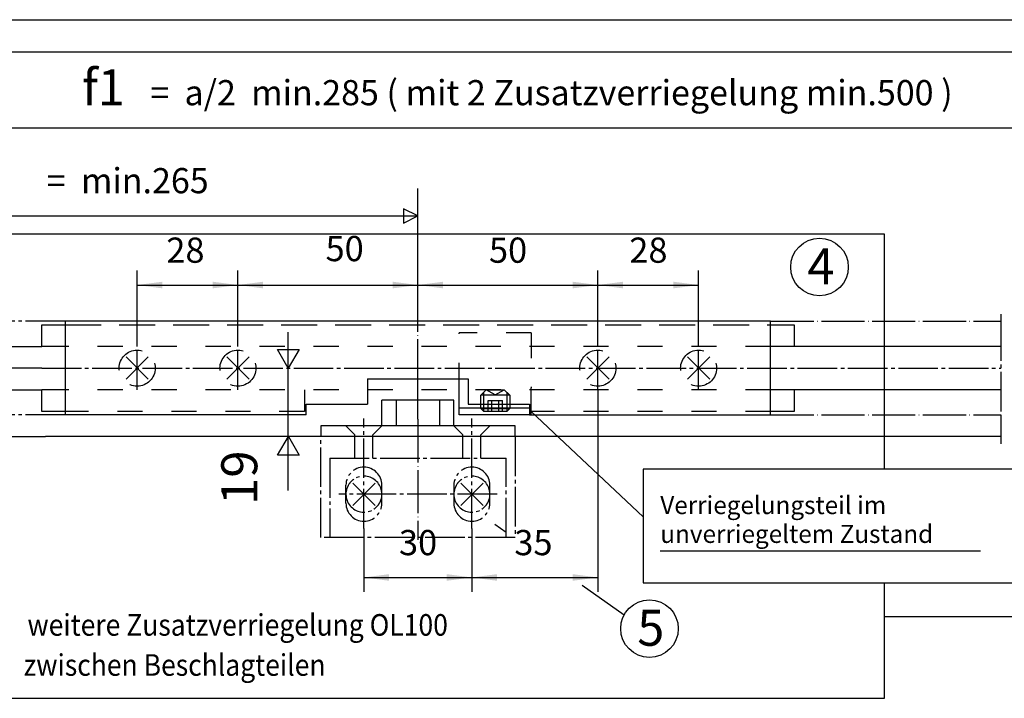
# Model space of a CAD drawing. Units: inches. Extents: x 2305 to 3473, y 1940 to 2760.
# Drawn here: x 2813 to 3087, y 2572 to 2760 of the extents above; entities that cross this region are included whole.
import ezdxf

# ---------------------------------------------------------------- set-up
doc = ezdxf.new("R2010")
doc.units = ezdxf.units.IN
for name, pattern in [('DASH_CENTER', [14, 11, -1, 1, -1]), ('DASHED', [15, 7, -8]), ('DOT_CENTER', [14, 12, -1, 0, -1]), ('LONG_DASHED', [15, 10, -5])]:
    doc.linetypes.add(name, pattern=pattern)
doc.layers.add('1', color=7, linetype='Continuous')
doc.styles.add('CONVERTER_11', font='txt.shx', dxfattribs={"width": 0.99})
doc.styles.add('CONVERTER_12', font='txt.shx', dxfattribs={"width": 0.9})
doc.dimstyles.new('ME10_DIM_48', dxfattribs={"dimtxt": 7, "dimasz": 7, "dimexe": 4, "dimexo": 0, "dimgap": 4, "dimtad": 1, "dimdsep": 46, "dimtxsty": 'CONVERTER_12', "dimsah": 1, "dimcen": 0.09, "dimclrd": 3, "dimclre": 3, "dimclrt": 4, "dimadec": 0, "dimazin": 0, "dimtfac": 1, "dimtdec": 4, "dimtmove": 0, "dimatfit": 3, "dimfxl": 0, "dimtolj": 1, "dimtzin": 0, "dimarcsym": 0})
doc.dimstyles.new('ME10_DIM_49', dxfattribs={"dimtxt": 7, "dimasz": 7, "dimexe": 4, "dimexo": 0, "dimgap": 4, "dimtad": 1, "dimdsep": 46, "dimtxsty": 'CONVERTER_12', "dimsah": 1, "dimcen": 0.09, "dimclrd": 3, "dimclre": 3, "dimclrt": 4, "dimadec": 0, "dimazin": 0, "dimtfac": 1, "dimtdec": 4, "dimtmove": 0, "dimatfit": 3, "dimfxl": 0, "dimtolj": 1, "dimtzin": 0, "dimarcsym": 0})
doc.dimstyles.new('ME10_DIM_54', dxfattribs={"dimtxt": 7, "dimasz": 7, "dimexe": 4, "dimexo": 0, "dimgap": 4, "dimtad": 1, "dimdsep": 46, "dimtxsty": 'CONVERTER_12', "dimsah": 1, "dimcen": 0.09, "dimclrd": 3, "dimclre": 3, "dimclrt": 4, "dimadec": 0, "dimazin": 0, "dimtfac": 1, "dimtdec": 4, "dimtmove": 0, "dimatfit": 3, "dimfxl": 0, "dimtolj": 1, "dimtzin": 0, "dimarcsym": 0})
doc.dimstyles.new('ME10_DIM_55', dxfattribs={"dimtxt": 7, "dimasz": 7, "dimexe": 4, "dimexo": 0, "dimgap": 4, "dimtad": 1, "dimdsep": 46, "dimtxsty": 'CONVERTER_12', "dimsah": 1, "dimcen": 0.09, "dimclrd": 3, "dimclre": 3, "dimclrt": 4, "dimadec": 0, "dimazin": 0, "dimtfac": 1, "dimtdec": 4, "dimtmove": 0, "dimatfit": 3, "dimfxl": 0, "dimtolj": 1, "dimtzin": 0, "dimarcsym": 0})
doc.dimstyles.new('ME10_DIM_56', dxfattribs={"dimtxt": 7, "dimasz": 7, "dimexe": 4, "dimexo": 0, "dimgap": 4, "dimtad": 1, "dimdsep": 46, "dimtxsty": 'CONVERTER_12', "dimsah": 1, "dimcen": 0.09, "dimclrd": 3, "dimclre": 3, "dimclrt": 4, "dimadec": 0, "dimazin": 0, "dimtfac": 1, "dimtdec": 4, "dimtmove": 0, "dimatfit": 3, "dimfxl": 0, "dimtolj": 1, "dimtzin": 0, "dimarcsym": 0})
doc.dimstyles.new('ME10_DIM_57', dxfattribs={"dimtxt": 7, "dimasz": 7, "dimexe": 4, "dimexo": 0, "dimgap": 4, "dimtad": 1, "dimdsep": 46, "dimtxsty": 'CONVERTER_12', "dimsah": 1, "dimcen": 0.09, "dimclrd": 3, "dimclre": 3, "dimclrt": 4, "dimadec": 0, "dimazin": 0, "dimtfac": 1, "dimtdec": 4, "dimtmove": 0, "dimatfit": 3, "dimfxl": 0, "dimtolj": 1, "dimtzin": 0, "dimarcsym": 0})

# ---------------------------------------------------------------- blocks, each defined once
blk = doc.blocks.new('Gewindestift_DIN_916_-_M8_x_8-__1', base_point=(2941.4, 2651.59))
at = {"layer": '1', "color": 3, "linetype": 'LONG_DASHED'}
for p, q in [((2941.4, 2656.09), (2942.9, 2657.59)), ((2942.2, 2651.59), (2942.2, 2656.89)), ((2942.9, 2657.59), (2947.9, 2657.59)), ((2945.4, 2656.15), (2942.9, 2657.59)), ((2945.4, 2656.15), (2947.9, 2657.59)), ((2947.9, 2657.59), (2949.4, 2656.09)), ((2948.6, 2656.89), (2948.6, 2651.59)), ((2941.4, 2652.39), (2941.4, 2656.09)), ((2949.4, 2656.09), (2941.4, 2656.09)), ((2943.4, 2651.59), (2943.4, 2654.59)), ((2943.4, 2654.59), (2947.4, 2654.59)), ((2944.4, 2651.59), (2944.4, 2654.59)), ((2946.4, 2651.59), (2946.4, 2654.59)), ((2947.4, 2651.59), (2947.4, 2654.59)), ((2949.4, 2656.09), (2949.4, 2652.39))]:
    blk.add_line(p, q, dxfattribs=at)
at = {"layer": '1', "color": 3, "linetype": 'Continuous'}
for p, q in [((2942.2, 2651.59), (2941.4, 2652.39)), ((2941.4, 2652.39), (2949.4, 2652.39)), ((2948.6, 2651.59), (2942.2, 2651.59)), ((2949.4, 2652.39), (2948.6, 2651.59))]:
    blk.add_line(p, q, dxfattribs=at)
blk = doc.blocks.new('*D56')
at = {"layer": '1', "color": 3, "linetype": 'Continuous'}
for p, q in [((2973.9, 2657.59), (2973.9, 2601.46)), ((2938.9, 2619.09), (2938.9, 2601.46)), ((2938.9, 2605.46), (2973.9, 2605.46))]:
    blk.add_line(p, q, dxfattribs=at)
at = {"layer": '1', "color": 3}
for points in [[(2945.9, 2606.38), (2945.9, 2604.54), (2938.9, 2605.46)], [(2966.9, 2604.54), (2966.9, 2606.38), (2973.9, 2605.46)]]:
    blk.add_solid(points, dxfattribs=at)
at = {"layer": '1', "color": 4, "insert": (2950.69, 2609.46), "char_height": 7, "attachment_point": 7, "rotation": 0.0001, "line_spacing_factor": 0.60024, "style": 'CONVERTER_12'}
blk.add_mtext('35', dxfattribs=at)
blk = doc.blocks.new('*D57')
at = {"layer": '1', "color": 3, "linetype": 'Continuous'}
for p, q in [((2908.9, 2619.09), (2908.9, 2601.46)), ((2938.9, 2619.09), (2938.9, 2601.46)), ((2908.9, 2605.46), (2938.9, 2605.46))]:
    blk.add_line(p, q, dxfattribs=at)
at = {"layer": '1', "color": 3}
for points in [[(2915.9, 2606.38), (2915.9, 2604.54), (2908.9, 2605.46)], [(2931.9, 2604.54), (2931.9, 2606.38), (2938.9, 2605.46)]]:
    blk.add_solid(points, dxfattribs=at)
at = {"layer": '1', "color": 4, "insert": (2918.65, 2609.46), "char_height": 7, "attachment_point": 7, "rotation": 0.0001, "line_spacing_factor": 0.60024, "style": 'CONVERTER_12'}
blk.add_mtext('30', dxfattribs=at)
blk = doc.blocks.new('*D62')
at = {"layer": '1', "color": 3, "linetype": 'Continuous'}
for p, q in [((2845.9, 2669.59), (2845.9, 2690.67)), ((2873.9, 2669.59), (2873.9, 2690.67)), ((2845.9, 2686.67), (2873.9, 2686.67))]:
    blk.add_line(p, q, dxfattribs=at)
at = {"layer": '1', "color": 3}
for points in [[(2852.9, 2687.59), (2852.9, 2685.75), (2845.9, 2686.67)], [(2866.9, 2685.75), (2866.9, 2687.59), (2873.9, 2686.67)]]:
    blk.add_solid(points, dxfattribs=at)
at = {"layer": '1', "color": 4, "insert": (2854.01, 2690.67), "char_height": 7, "attachment_point": 7, "rotation": 0.0001, "line_spacing_factor": 0.60024, "style": 'CONVERTER_12'}
blk.add_mtext('28', dxfattribs=at)
blk = doc.blocks.new('*D63')
at = {"layer": '1', "color": 3, "linetype": 'Continuous'}
for p, q in [((2973.9, 2669.59), (2973.9, 2690.67)), ((3001.9, 2669.59), (3001.9, 2690.67)), ((2973.9, 2686.67), (3001.9, 2686.67))]:
    blk.add_line(p, q, dxfattribs=at)
at = {"layer": '1', "color": 3}
for points in [[(2980.9, 2687.59), (2980.9, 2685.75), (2973.9, 2686.67)], [(2994.9, 2685.75), (2994.9, 2687.59), (3001.9, 2686.67)]]:
    blk.add_solid(points, dxfattribs=at)
at = {"layer": '1', "color": 4, "insert": (2982.65, 2690.67), "char_height": 7, "attachment_point": 7, "rotation": 0.0001, "line_spacing_factor": 0.60024, "style": 'CONVERTER_12'}
blk.add_mtext('28', dxfattribs=at)
blk = doc.blocks.new('*D64')
at = {"layer": '1', "color": 3, "linetype": 'Continuous'}
for p, q in [((2923.9, 2684.86), (2923.9, 2690.67)), ((2973.9, 2669.59), (2973.9, 2690.67)), ((2923.9, 2686.67), (2973.9, 2686.67))]:
    blk.add_line(p, q, dxfattribs=at)
at = {"layer": '1', "color": 3}
for points in [[(2930.9, 2687.59), (2930.9, 2685.75), (2923.9, 2686.67)], [(2966.9, 2685.75), (2966.9, 2687.59), (2973.9, 2686.67)]]:
    blk.add_solid(points, dxfattribs=at)
at = {"layer": '1', "color": 4, "insert": (2943.65, 2690.67), "char_height": 7, "attachment_point": 7, "rotation": 0.0001, "line_spacing_factor": 0.60024, "style": 'CONVERTER_12'}
blk.add_mtext('50', dxfattribs=at)
blk = doc.blocks.new('*D65')
at = {"layer": '1', "color": 3, "linetype": 'Continuous'}
for p, q in [((2873.9, 2669.59), (2873.9, 2690.67)), ((2923.9, 2684.86), (2923.9, 2690.67)), ((2873.9, 2686.67), (2923.9, 2686.67))]:
    blk.add_line(p, q, dxfattribs=at)
at = {"layer": '1', "color": 3}
for points in [[(2880.9, 2687.59), (2880.9, 2685.75), (2873.9, 2686.67)], [(2916.9, 2685.75), (2916.9, 2687.59), (2923.9, 2686.67)]]:
    blk.add_solid(points, dxfattribs=at)
at = {"layer": '1', "color": 4, "insert": (2898.24, 2691.11), "char_height": 7, "attachment_point": 7, "rotation": 0.0001, "line_spacing_factor": 0.60024, "style": 'CONVERTER_12'}
blk.add_mtext('50', dxfattribs=at)
blk = doc.blocks.new('a2kl', base_point=(1413.68, 970.18))
at = {"color": 2, "linetype": 'Continuous'}
blk.add_line((1239.68, 1380.18), (1823.68, 1380.18), dxfattribs=at)
blk = doc.blocks.new('rahmen', base_point=(2479.36, 1940.36))
at = {"layer": '1', "xscale": 2, "yscale": 2, "zscale": 2}
blk.add_blockref('a2kl', (2653.36, 1940.36), dxfattribs=at)
blk = doc.blocks.new('41521', base_point=(2310.785, 1941.356))
at = {"color": 3, "linetype": 'Continuous'}
for p, q in [((2923.898, 2684.856), (2923.898, 2713.434)), ((2887.898, 2629.592), (2887.898, 2673.592)), ((2887.898, 2663.592), (2884.898, 2668.788)), ((2884.898, 2668.788), (2890.898, 2668.788)), ((2890.898, 2668.788), (2887.898, 2663.592)), ((2884.902, 2639.404), (2887.902, 2644.6)), ((2887.902, 2644.6), (2890.902, 2639.404)), ((2890.902, 2639.404), (2884.902, 2639.404))]:
    blk.add_line(p, q, dxfattribs=at)
at = {"color": 3, "linetype": 'DOT_CENTER'}
for p, q in [((2923.898, 2659.592), (2923.898, 2678.592)), ((2923.898, 2649.392), (2923.898, 2615.869))]:
    blk.add_line(p, q, dxfattribs=at)
at = {"color": 3, "linetype": 'DASH_CENTER'}
for p, q in [((3085.831, 2678.592), (3085.831, 2676.592)), ((2825.898, 2676.592), (2805.512, 2676.592)), ((3085.831, 2676.592), (3085.831, 2650.592)), ((2845.898, 2657.592), (2845.898, 2669.592)), ((2873.898, 2657.592), (2873.898, 2669.592)), ((2973.898, 2657.592), (2973.898, 2669.592)), ((3001.898, 2657.592), (3001.898, 2669.592)), ((2819.398, 2663.592), (2805.512, 2663.592)), ((2819.398, 2663.592), (3085.831, 2663.592)), ((2923.898, 2649.392), (2923.898, 2659.592)), ((2825.898, 2650.592), (2805.512, 2650.592)), ((2908.898, 2619.092), (2908.898, 2649.592)), ((2938.898, 2619.092), (2938.898, 2649.592)), ((3085.831, 2650.592), (3085.831, 2642.592)), ((2896.898, 2616.592), (2896.898, 2644.592)), ((2899.398, 2638.592), (2948.398, 2638.592)), ((2899.398, 2638.592), (2899.398, 2616.592)), ((2948.398, 2616.592), (2948.398, 2638.592)), ((2903.898, 2626.092), (2903.898, 2631.092)), ((2913.898, 2626.092), (2913.898, 2631.092)), ((2933.898, 2631.092), (2933.898, 2626.092)), ((2943.898, 2626.092), (2943.898, 2631.092)), ((2945.898, 2628.592), (2901.898, 2628.592)), ((2950.898, 2616.592), (2896.898, 2616.592))]:
    blk.add_line(p, q, dxfattribs=at)
at = {"color": 4, "linetype": 'Continuous'}
for p, q in [((2819.398, 2675.592), (2825.898, 2675.592)), ((2819.398, 2669.592), (2819.398, 2675.592)), ((2825.898, 2676.592), (2825.898, 2650.592)), ((3021.898, 2676.592), (2825.898, 2676.592)), ((3021.898, 2650.592), (3021.898, 2676.592)), ((3021.898, 2675.592), (3028.398, 2675.592)), ((3028.398, 2675.592), (3028.398, 2669.592)), ((2805.512, 2669.592), (2819.398, 2669.592)), ((2825.898, 2669.592), (2819.398, 2669.592)), ((3085.831, 2669.592), (3021.898, 2669.592)), ((2805.512, 2657.592), (2819.398, 2657.592)), ((2825.898, 2657.592), (2819.398, 2657.592)), ((2819.398, 2651.592), (2819.398, 2657.592)), ((2935.398, 2652.592), (2935.398, 2658.092)), ((3085.831, 2657.592), (3021.898, 2657.592)), ((3028.398, 2657.592), (3028.398, 2651.592)), ((2933.898, 2654.692), (2913.898, 2654.692)), ((2913.898, 2647.592), (2913.898, 2654.692)), ((2917.898, 2654.692), (2917.898, 2647.592)), ((2929.898, 2654.692), (2929.898, 2647.592)), ((2933.898, 2647.592), (2933.898, 2654.692)), ((2825.898, 2651.592), (2819.398, 2651.592)), ((2935.398, 2650.592), (2935.398, 2652.592)), ((3028.398, 2651.592), (3021.898, 2651.592)), ((2892.898, 2650.592), (2825.898, 2650.592)), ((2937.898, 2650.592), (2935.398, 2650.592)), ((2955.398, 2650.592), (2937.898, 2650.592)), ((2954.898, 2650.592), (3021.898, 2650.592)), ((2896.898, 2647.592), (2896.898, 2644.592)), ((2950.898, 2647.592), (2896.898, 2647.592)), ((2950.898, 2644.592), (2950.898, 2647.592))]:
    blk.add_line(p, q, dxfattribs=at)
at = {"color": 3, "linetype": 'LONG_DASHED'}
for p, q in [((2825.898, 2675.592), (3021.898, 2675.592)), ((2955.398, 2652.592), (2955.398, 2658.092)), ((2955.398, 2651.592), (2955.398, 2652.592)), ((2955.398, 2650.592), (2955.398, 2651.592))]:
    blk.add_line(p, q, dxfattribs=at)
at = {"color": 3, "linetype": 'DASHED'}
for p, q in [((2955.398, 2673.392), (2935.398, 2673.392)), ((2935.398, 2658.092), (2935.398, 2673.392)), ((2955.398, 2673.392), (2955.398, 2658.092)), ((3021.898, 2669.592), (2825.898, 2669.592)), ((3021.898, 2657.592), (2825.898, 2657.592)), ((2892.398, 2657.592), (2892.398, 2651.592)), ((2955.398, 2652.592), (2955.398, 2657.592)), ((2892.398, 2651.592), (2825.898, 2651.592)), ((2955.398, 2651.592), (2955.398, 2652.592)), ((3021.898, 2651.592), (2955.398, 2651.592)), ((2903.898, 2647.592), (2906.398, 2645.092)), ((2913.898, 2647.592), (2911.398, 2645.092)), ((2933.898, 2647.592), (2936.398, 2645.092)), ((2943.898, 2647.592), (2941.398, 2645.092)), ((2906.398, 2638.592), (2906.398, 2645.092)), ((2911.398, 2638.592), (2911.398, 2645.092)), ((2936.398, 2638.592), (2936.398, 2645.092)), ((2941.398, 2638.592), (2941.398, 2645.092))]:
    blk.add_line(p, q, dxfattribs=at)
at = {"color": 1, "linetype": 'Continuous'}
for p, q in [((2909.898, 2660.592), (2937.898, 2660.592)), ((2805.512, 2644.592), (2820.398, 2644.592)), ((3053.512, 2594.592), (3225.736, 2594.592))]:
    blk.add_line(p, q, dxfattribs=at)
at = {"color": 4, "linetype": 'DASH_CENTER'}
blk.add_line((2950.898, 2644.592), (2950.898, 2616.592), dxfattribs=at)
at = {"color": 3, "linetype": 'DASH_CENTER'}
for centre, start, end in [((2908.898, 2631.092), 0, 180), ((2938.898, 2631.092), 0, 180), ((2908.898, 2628.592), 123.46292, 146.53728), ((2908.898, 2628.592), -33.46272, 123.46292), ((2938.898, 2628.592), 123.46292, 146.53728), ((2938.898, 2628.592), -33.46272, 123.46292), ((2908.898, 2628.592), 146.53728, -56.5369), ((2938.898, 2628.592), 146.53728, -56.5369), ((2908.898, 2626.092), 180, 0), ((2908.898, 2628.592), -56.5369, -33.46272), ((2938.898, 2626.092), 180, 0), ((2938.898, 2628.592), -56.53689, -33.46272)]:
    blk.add_arc(centre, 5, start, end, dxfattribs=at)
at = {"layer": '1', "color": 4, "linetype": 'Continuous'}
for p, q in [((3468.785, 2751.356), (2320.785, 2751.356)), ((3053.512, 2700.818), (2805.512, 2700.818)), ((3053.512, 2635.49), (3053.512, 2700.818)), ((2842.798, 2660.492), (2848.998, 2666.692)), ((2842.798, 2666.692), (2848.998, 2660.492)), ((2870.798, 2660.492), (2876.998, 2666.692)), ((2870.798, 2666.692), (2876.998, 2660.492)), ((2970.798, 2660.492), (2976.998, 2666.692)), ((2970.798, 2666.692), (2976.998, 2660.492)), ((2998.798, 2666.692), (3004.998, 2660.492)), ((2998.798, 2660.492), (3004.998, 2666.692)), ((2935.398, 2652.592), (2954.898, 2652.592)), ((3094.505, 2635.49), (2986.505, 2635.49)), ((2986.505, 2635.49), (2986.505, 2603.99)), ((2905.798, 2631.692), (2911.998, 2625.492)), ((2905.798, 2625.492), (2911.998, 2631.692)), ((2935.798, 2631.692), (2941.998, 2625.492)), ((2935.798, 2625.492), (2941.998, 2631.692)), ((2986.505, 2603.99), (3018.555, 2603.99)), ((3018.555, 2603.99), (3094.505, 2603.99)), ((3053.512, 2571.904), (3053.512, 2603.99)), ((2805.512, 2571.904), (3053.512, 2571.904))]:
    blk.add_line(p, q, dxfattribs=at)
at = {"layer": '1', "color": 1, "linetype": 'Continuous'}
for p, q in [((2633.946, 2730.292), (3231.331, 2730.292)), ((2923.898, 2705.856), (2923.898, 2711.856)), ((2633.946, 2705.856), (2923.898, 2705.856)), ((2919.898, 2707.856), (2919.898, 2703.856)), ((2923.898, 2705.856), (2919.898, 2707.856)), ((2919.898, 2703.856), (2923.898, 2705.856)), ((2923.898, 2695.657), (2923.898, 2705.856)), ((2909.898, 2660.592), (2909.898, 2657.892)), ((2937.898, 2660.592), (2937.898, 2657.592)), ((2909.898, 2657.892), (2909.898, 2653.592)), ((2937.898, 2657.592), (2937.898, 2653.592)), ((2892.898, 2650.592), (2892.898, 2653.592)), ((2892.898, 2653.592), (2909.898, 2653.592)), ((2937.898, 2653.592), (2954.898, 2653.592)), ((2937.898, 2653.592), (2954.898, 2653.592)), ((2954.898, 2653.592), (2954.898, 2650.592)), ((3085.831, 2644.592), (2820.398, 2644.592))]:
    blk.add_line(p, q, dxfattribs=at)
at = {"layer": '1', "color": 3, "linetype": 'Continuous'}
for p, q in [((2923.898, 2678.592), (2923.898, 2684.856)), ((2955.398, 2651.592), (2986.505, 2622.293)), ((2945.281, 2620.254), (2948.398, 2618.076)), ((2991.177, 2612.885), (3080.177, 2612.885)), ((2969.521, 2603.313), (2981.233, 2595.128))]:
    blk.add_line(p, q, dxfattribs=at)
at = {"layer": '1', "color": 3, "linetype": 'DOT_CENTER'}
for p, q in [((3021.898, 2676.592), (3085.831, 2676.592)), ((3021.898, 2650.592), (3085.831, 2650.592))]:
    blk.add_line(p, q, dxfattribs=at)
at = {"layer": '1', "color": 3, "linetype": 'DASHED'}
blk.add_line((2954.898, 2652.592), (2955.398, 2652.592), dxfattribs=at)
at = {"layer": '1', "color": 4, "linetype": 'Continuous'}
for centre in [(3035.488, 2691.654), (2988.24, 2591.267)]:
    blk.add_circle(centre, 8, dxfattribs=at)
at = {"layer": '1', "color": 3, "linetype": 'LONG_DASHED'}
for centre in [(2845.898, 2663.592), (2873.898, 2663.592), (2973.898, 2663.592), (3001.898, 2663.592)]:
    blk.add_circle(centre, 5, dxfattribs=at)
at = {"layer": '1'}
blk.add_blockref('Gewindestift_DIN_916_-_M8_x_8-__1', (2941.398, 2651.592), dxfattribs=at)
at = {"color": 1, "style": 'CONVERTER_11', "width": 0.99}
for s, p in [('f1', (2830.567, 2736.591)), ('4', (3032.112, 2686.885)), ('5', (2984.864, 2586.497))]:
    blk.add_text(s, height=10, dxfattribs=at).set_placement(p)
at = {"color": 4, "style": 'CONVERTER_11', "width": 0.99}
for s, p in [('=  a/2  min.285 ( mit 2 Zusatzverriegelung min.500 )', (2849.567, 2736.591)), ('=  min.265', (2820.788, 2712.155))]:
    blk.add_text(s, height=7, dxfattribs=at).set_placement(p)
at = {"color": 3, "style": 'CONVERTER_11', "width": 0.99}
for s, p in [('Verriegelungsteil im', (2991.245, 2623.054)), ('unverriegeltem Zustand', (2991.245, 2615.054))]:
    blk.add_text(s, height=5, dxfattribs=at).set_placement(p)
at = {"color": 1, "insert": (2882.398, 2625.592), "char_height": 10, "attachment_point": 7, "rotation": 90, "line_spacing_factor": 0.60024, "style": 'CONVERTER_11'}
blk.add_mtext('19', dxfattribs=at)
at = {"layer": '1', "color": 4, "style": 'CONVERTER_12', "width": 0.9}
for s, p in [('weitere Zusatzverriegelung OL100', (2815.406, 2589.284)), ('zwischen Beschlagteilen', (2814.363, 2578.157))]:
    blk.add_text(s, height=6, dxfattribs=at).set_placement(p)
at = {"layer": '1'}
for base, p1, p2, dimstyle, picture, middle in [((2873.898, 2686.667), (2923.898, 2684.856), (2873.898, 2669.592), 'ME10_DIM_57', '*D65', (2903.487, 2694.609)), ((2845.898, 2686.667), (2873.898, 2669.592), (2845.898, 2669.592), 'ME10_DIM_54', '*D62', (2859.26, 2694.167)), ((2923.898, 2686.667), (2973.898, 2669.592), (2923.898, 2684.856), 'ME10_DIM_56', '*D64', (2948.898, 2694.167)), ((2973.898, 2686.667), (3001.898, 2669.592), (2973.898, 2669.592), 'ME10_DIM_55', '*D63', (2987.898, 2694.167)), ((2973.898, 2605.462), (2938.898, 2619.092), (2973.898, 2657.592), 'ME10_DIM_48', '*D56', (2955.942, 2612.962)), ((2938.898, 2605.462), (2908.898, 2619.092), (2938.898, 2619.092), 'ME10_DIM_49', '*D57', (2923.898, 2612.962))]:
    dim = blk.add_linear_dim(base=base, p1=p1, p2=p2, dimstyle=dimstyle, dxfattribs=at)
    dim.commit()
    dim.dimension.update_dxf_attribs({"geometry": picture, "text_midpoint": middle, "text_rotation": 0.00014})

msp = doc.modelspace()

# ---------------------------------------------------------------- block references
for name, p in [('rahmen', (2479.36, 1940.356)), ('41521', (2310.785, 1941.356))]:
    msp.add_blockref(name, p)

doc.saveas('drawing.dxf')
